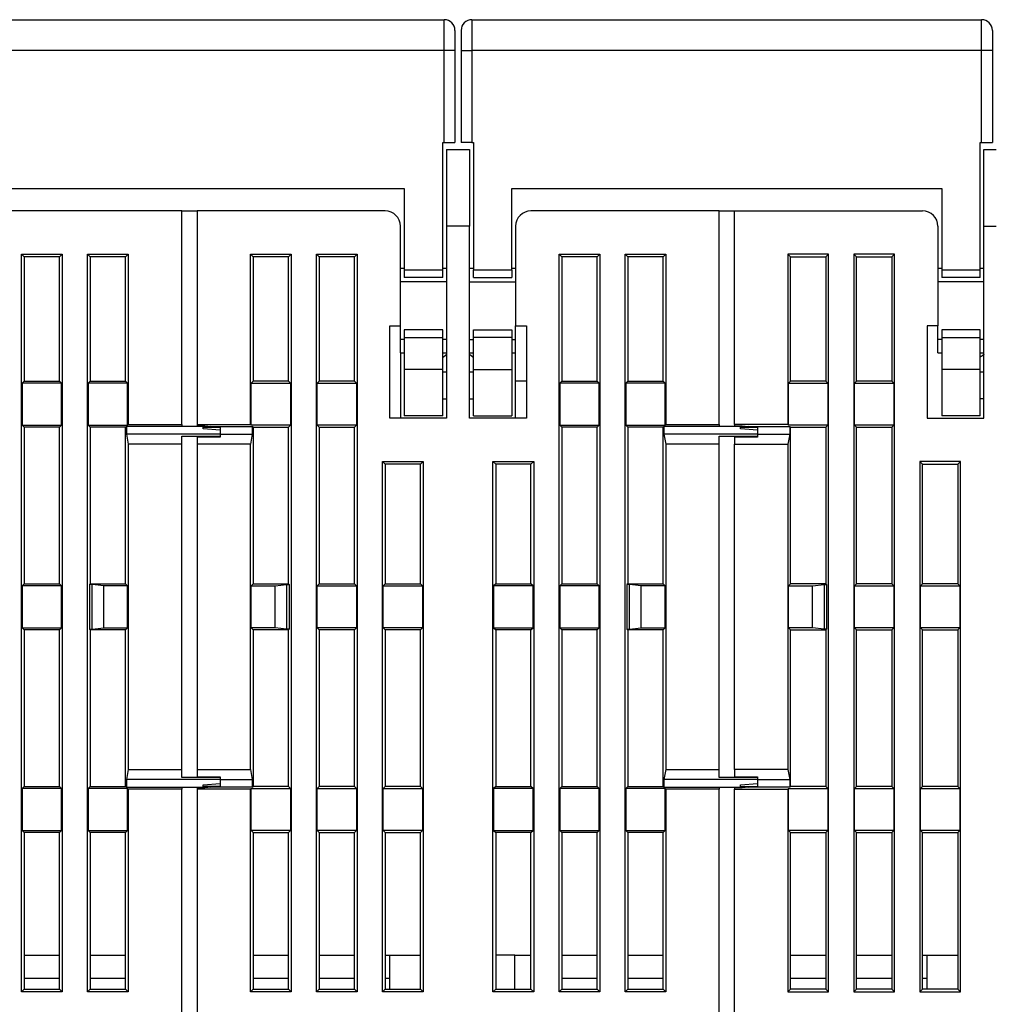
# Model space of a CAD drawing. Extents: x 50 to 594, y 0 to 401.
# Drawn here: x 399 to 462, y 337 to 401 of the extents above; entities that cross this region are included whole.
import ezdxf

# ---------------------------------------------------------------- set-up
doc = ezdxf.new("R2010")
doc.units = 0
doc.linetypes.add('HIDDENNEW0', pattern=[4.5, 1.5, -1.5, 1.5])
doc.layers.add('MUOTOVIIVAT', color=40, linetype='HIDDENNEW0')
doc.layers.add('TANGVIIVATNONDEF', color=3, linetype='HIDDENNEW0')

msp = doc.modelspace()

# ---------------------------------------------------------------- linework, layer by layer
at = {"layer": 'MUOTOVIIVAT', "color": 40, "linetype": 'CONTINUOUS'}
for p, q in [((393.03452, 401.09587), (426.23451, 401.09587)), ((428.03452, 401.09587), (461.23451, 401.09587)), ((426.93452, 400.39587), (426.93452, 399.09587)), ((427.33451, 400.39587), (427.33451, 399.09587)), ((461.93451, 400.39587), (461.93451, 399.09587)), ((426.93452, 399.09587), (426.93452, 393.09587)), ((427.33451, 399.09587), (427.33451, 393.09587)), ((461.93451, 399.09587), (461.93451, 393.09587)), ((426.13452, 393.09587), (426.23451, 393.09587)), ((426.13452, 384.79587), (426.13452, 393.09587)), ((426.23451, 393.09587), (426.93452, 393.09587)), ((426.38452, 392.63938), (427.88451, 392.63938)), ((426.38452, 392.63938), (426.38452, 387.63938)), ((428.03452, 393.09587), (427.33451, 393.09587)), ((427.88451, 392.63938), (427.88451, 387.63938)), ((428.03452, 393.09587), (428.13451, 393.09587)), ((428.13451, 393.09587), (428.13451, 384.79587)), ((461.13452, 393.09587), (461.23451, 393.09587)), ((461.13452, 384.79587), (461.13452, 393.09587)), ((461.23451, 393.09587), (461.93451, 393.09587)), ((461.38452, 387.63938), (461.38452, 392.63938)), ((461.38452, 392.63938), (462.18452, 392.63938)), ((395.63452, 390.09587), (423.63451, 390.09587)), ((423.63451, 390.09587), (423.63451, 384.79587)), ((430.63452, 384.79587), (430.63452, 390.09587)), ((430.63452, 390.09587), (458.63452, 390.09587)), ((458.63452, 390.09587), (458.63452, 384.79587)), ((409.13451, 388.63938), (396.88451, 388.63938)), ((409.13451, 388.63938), (410.13452, 388.63938)), ((409.13451, 374.71436), (409.13451, 388.63938)), ((410.13452, 388.63938), (410.13452, 374.71436)), ((422.38451, 388.63938), (410.13452, 388.63938)), ((444.13451, 388.63938), (431.88452, 388.63938)), ((444.13451, 388.63938), (445.13451, 388.63938)), ((444.13451, 374.71436), (444.13451, 388.63938)), ((445.13451, 374.71436), (445.13451, 388.63938)), ((445.13451, 388.63938), (457.38452, 388.63938)), ((423.38451, 381.13938), (423.38451, 387.63938)), ((426.38452, 387.63938), (426.38452, 375.13938)), ((427.88451, 387.63939), (426.38453, 387.63939)), ((427.88451, 375.13938), (427.88451, 387.63938)), ((430.88452, 387.63938), (430.88452, 381.13938)), ((458.38452, 387.63938), (458.38452, 381.13938)), ((461.38452, 375.13938), (461.38452, 387.63938)), ((398.70954, 337.76441), (398.70954, 385.81434)), ((398.70954, 385.81434), (398.88452, 385.63936)), ((398.70954, 385.81434), (401.35949, 385.81434)), ((401.18451, 385.63936), (398.88452, 385.63936)), ((398.88452, 385.63936), (398.88452, 377.53939)), ((401.18451, 385.63936), (401.35949, 385.81434)), ((401.18451, 377.53939), (401.18451, 385.63936)), ((401.35949, 385.81434), (401.35949, 337.76441)), ((403.00955, 385.81434), (403.18453, 385.63936)), ((403.00955, 385.81434), (405.6595, 385.81434)), ((403.00955, 337.76441), (403.00955, 385.81434)), ((405.48452, 385.63936), (403.18453, 385.63936)), ((403.18453, 385.63936), (403.18453, 377.53939)), ((405.48452, 385.63936), (405.6595, 385.81434)), ((405.48452, 377.53939), (405.48452, 385.63936)), ((405.6595, 385.81434), (405.6595, 374.71437)), ((413.7845, 385.63936), (413.60956, 385.81434)), ((413.60956, 374.71437), (413.60956, 385.81434)), ((413.60956, 385.81434), (416.25951, 385.81434)), ((413.7845, 385.63936), (413.7845, 377.53939)), ((416.08452, 385.63936), (413.7845, 385.63936)), ((416.25951, 385.81434), (416.08452, 385.63936)), ((416.08452, 377.53939), (416.08452, 385.63936)), ((416.25951, 385.81434), (416.25951, 337.76441)), ((417.90952, 385.81434), (420.55947, 385.81434)), ((418.08451, 385.63936), (417.90952, 385.81434)), ((417.90952, 337.76441), (417.90952, 385.81434)), ((420.38453, 385.63936), (418.08451, 385.63936)), ((418.08451, 385.63936), (418.08451, 377.53939)), ((420.55947, 385.81434), (420.38453, 385.63936)), ((420.38453, 377.53939), (420.38453, 385.63936)), ((420.55947, 385.81434), (420.55947, 337.76441)), ((433.70953, 337.76441), (433.70953, 385.81434)), ((433.70953, 385.81434), (433.88451, 385.63936)), ((433.70953, 385.81434), (436.35948, 385.81434)), ((436.18454, 385.63936), (433.88451, 385.63936)), ((433.88451, 385.63936), (433.88451, 377.53939)), ((436.18454, 385.63936), (436.35948, 385.81434)), ((436.18454, 377.53939), (436.18454, 385.63936)), ((436.35948, 385.81434), (436.35948, 337.76441)), ((438.00954, 385.81434), (438.18452, 385.63936)), ((438.00954, 385.81434), (440.65949, 385.81434)), ((438.00954, 337.76441), (438.00954, 385.81434)), ((440.4845, 385.63936), (438.18452, 385.63936)), ((438.18452, 385.63936), (438.18452, 377.53939)), ((440.4845, 385.63936), (440.65949, 385.81434)), ((440.4845, 377.53939), (440.4845, 385.63936)), ((440.65949, 385.81434), (440.65949, 374.71437)), ((448.78453, 385.63936), (448.60954, 385.81434)), ((448.60954, 385.81434), (448.60954, 374.71437)), ((451.25949, 385.81434), (448.60954, 385.81434)), ((448.78453, 377.53939), (448.78453, 385.63936)), ((448.78453, 385.63936), (451.08451, 385.63936)), ((451.25949, 385.81434), (451.08451, 385.63936)), ((451.08451, 385.63936), (451.08451, 377.53939)), ((451.25949, 337.76441), (451.25949, 385.81434)), ((453.08449, 385.63936), (452.90955, 385.81434)), ((452.90955, 385.81434), (452.90955, 337.76441)), ((455.5595, 385.81434), (452.90955, 385.81434)), ((453.08449, 377.53939), (453.08449, 385.63936)), ((453.08449, 385.63936), (455.38452, 385.63936)), ((455.5595, 385.81434), (455.38452, 385.63936)), ((455.38452, 385.63936), (455.38452, 377.53939)), ((455.5595, 337.76441), (455.5595, 385.81434)), ((423.63451, 384.88937), (423.38453, 384.88937)), ((423.63451, 384.79587), (423.63451, 384.29587)), ((423.63451, 384.79586), (426.13451, 384.79586)), ((426.13452, 384.29587), (423.63451, 384.29587)), ((426.38453, 384.88937), (426.13451, 384.88937)), ((426.13452, 384.29587), (426.13452, 384.79587)), ((428.13454, 384.88937), (427.88451, 384.88937)), ((428.13451, 384.29587), (428.13451, 384.79587)), ((428.13451, 384.29587), (430.63452, 384.29587)), ((428.13454, 384.79586), (430.63453, 384.79586)), ((430.63452, 384.79587), (430.63452, 384.29587)), ((430.88451, 384.88937), (430.63453, 384.88937)), ((458.6345, 384.88937), (458.38452, 384.88937)), ((458.6345, 384.79586), (461.13449, 384.79586)), ((458.63452, 384.79587), (458.63452, 384.29587)), ((461.13452, 384.29587), (458.63452, 384.29587)), ((461.38452, 384.88937), (461.13449, 384.88937)), ((461.13452, 384.29587), (461.13452, 384.79587)), ((426.38453, 384.02682), (423.38453, 384.02682)), ((427.88451, 384.02682), (430.88451, 384.02682)), ((461.38452, 384.02682), (458.38452, 384.02682)), ((422.68452, 381.13938), (423.38451, 381.13938)), ((422.68452, 375.13938), (422.68452, 381.13938)), ((423.38451, 380.25192), (423.38452, 381.13938)), ((430.88452, 380.25192), (430.88452, 381.13938)), ((430.88452, 381.13938), (431.58452, 381.13938)), ((431.58452, 381.13938), (431.58452, 375.13938)), ((457.68452, 381.13938), (457.68452, 375.13938)), ((458.38452, 381.13938), (457.68452, 381.13938)), ((458.38452, 380.25192), (458.38452, 381.13938)), ((423.63451, 380.89587), (423.63451, 380.39587)), ((426.13452, 380.89587), (423.63451, 380.89587)), ((426.13452, 380.39587), (426.13452, 380.89587)), ((428.13451, 380.89587), (430.63452, 380.89587)), ((428.13451, 380.39587), (428.13451, 380.89587)), ((430.63452, 380.89587), (430.63452, 380.39587)), ((458.63452, 380.89587), (458.63452, 380.39587)), ((461.13452, 380.89587), (458.63452, 380.89587)), ((461.13452, 380.39587), (461.13452, 380.89587)), ((423.38451, 379.38947), (423.38451, 380.25192)), ((423.63451, 380.25193), (423.38453, 380.25193)), ((423.63451, 380.39587), (423.63451, 378.29587)), ((423.63451, 380.39587), (426.13451, 380.39587)), ((426.38453, 380.25193), (426.13451, 380.25193)), ((426.13452, 378.29587), (426.13452, 380.39587)), ((427.88451, 380.25193), (428.13454, 380.25193)), ((428.13451, 378.29587), (428.13451, 380.39587)), ((430.63453, 380.39587), (428.13454, 380.39587)), ((430.63452, 380.39587), (430.63452, 378.29587)), ((430.63453, 380.25193), (430.88451, 380.25193)), ((430.88452, 379.38947), (430.88452, 380.25192)), ((458.63452, 380.25192), (458.38452, 380.25193)), ((458.38452, 379.38947), (458.38452, 380.25192)), ((458.6345, 380.39587), (461.13449, 380.39587)), ((458.63452, 380.39587), (458.63452, 378.29587)), ((461.38452, 380.25193), (461.13449, 380.25193)), ((461.13452, 378.29587), (461.13452, 380.39587)), ((423.38453, 379.38938), (423.38451, 375.13938)), ((423.38453, 379.38938), (423.63451, 379.38938)), ((426.13451, 379.38938), (426.38453, 379.38938)), ((427.88451, 379.38938), (428.13454, 379.38938)), ((430.63453, 379.38938), (430.88451, 379.38938)), ((430.88452, 377.53938), (430.88451, 379.38938)), ((458.38452, 379.38938), (458.6345, 379.38938)), ((461.13449, 379.38938), (461.38452, 379.38938)), ((423.63451, 378.29587), (423.63451, 375.29587)), ((426.13451, 378.29586), (423.63451, 378.29586)), ((426.13452, 375.29587), (426.13452, 378.29587)), ((426.38453, 378.13942), (426.13452, 378.13941)), ((428.13452, 378.13941), (427.88451, 378.13942)), ((428.13451, 375.29587), (428.13451, 378.29587)), ((428.13454, 378.29586), (430.63453, 378.29586)), ((430.63452, 378.29587), (430.63452, 375.29587)), ((461.13449, 378.29586), (458.6345, 378.29586)), ((458.63452, 378.29587), (458.63452, 375.29587)), ((461.38452, 378.13942), (461.13449, 378.13942)), ((461.13452, 375.29587), (461.13452, 378.29587)), ((398.88452, 377.53939), (398.75329, 377.40815)), ((398.75329, 377.40815), (398.75329, 374.67063)), ((401.31574, 377.40815), (398.75329, 377.40815)), ((398.88452, 377.53939), (401.18451, 377.53939)), ((401.31574, 377.40815), (401.18451, 377.53939)), ((401.31574, 374.67063), (401.31574, 377.40815)), ((403.18453, 377.53939), (403.0533, 377.40815)), ((405.61575, 377.40815), (403.0533, 377.40815)), ((403.0533, 377.40815), (403.0533, 374.67063)), ((403.18453, 377.53939), (405.48452, 377.53939)), ((405.61575, 377.40815), (405.48452, 377.53939)), ((405.61575, 374.67063), (405.61575, 377.40815)), ((413.6533, 377.40815), (413.7845, 377.53939)), ((413.6533, 374.67063), (413.6533, 377.40815)), ((413.6533, 377.40815), (416.21576, 377.40815)), ((416.08452, 377.53939), (413.7845, 377.53939)), ((416.08452, 377.53939), (416.21576, 377.40815)), ((416.21576, 377.40815), (416.21576, 374.67063)), ((417.95327, 377.40815), (418.08451, 377.53939)), ((417.95327, 377.40815), (420.51573, 377.40815)), ((417.95327, 374.67063), (417.95327, 377.40815)), ((420.38453, 377.53939), (418.08451, 377.53939)), ((420.38453, 377.53939), (420.51573, 377.40815)), ((420.51573, 377.40815), (420.51573, 374.67063)), ((431.58452, 377.53938), (430.88452, 377.53938)), ((430.88452, 375.13938), (430.88452, 377.53938)), ((433.88451, 377.53939), (433.75327, 377.40815)), ((433.75327, 377.40815), (433.75327, 374.67063)), ((436.31573, 377.40815), (433.75327, 377.40815)), ((433.88451, 377.53939), (436.18454, 377.53939)), ((436.31573, 377.40815), (436.18454, 377.53939)), ((436.31573, 374.67063), (436.31573, 377.40815)), ((438.18452, 377.53939), (438.05328, 377.40815)), ((440.61574, 377.40815), (438.05328, 377.40815)), ((438.05328, 377.40815), (438.05328, 374.67063)), ((438.18452, 377.53939), (440.4845, 377.53939)), ((440.61574, 377.40815), (440.4845, 377.53939)), ((440.61574, 374.67063), (440.61574, 377.40815)), ((448.65329, 377.40815), (448.78453, 377.53939)), ((448.65329, 374.67063), (448.65329, 377.40815)), ((448.65329, 377.40815), (451.21575, 377.40815)), ((451.08452, 377.53938), (448.78452, 377.53938)), ((451.08451, 377.53939), (451.21575, 377.40815)), ((451.21575, 377.40815), (451.21575, 374.67063)), ((452.9533, 377.40815), (453.08449, 377.53939)), ((452.9533, 377.40815), (455.51576, 377.40815)), ((452.9533, 374.67063), (452.9533, 377.40815)), ((455.38451, 377.53938), (453.08451, 377.53938)), ((455.38452, 377.53939), (455.51576, 377.40815)), ((455.51576, 377.40815), (455.51576, 374.67063)), ((426.13452, 376.40235), (426.38453, 376.40237)), ((427.88451, 376.40237), (428.13452, 376.40235)), ((461.38452, 376.40237), (461.13449, 376.40237)), ((426.13452, 375.29587), (423.63451, 375.29587)), ((428.13451, 375.29587), (430.63452, 375.29587)), ((461.13452, 375.29587), (458.63452, 375.29587)), ((398.75329, 374.67063), (398.88452, 374.53939)), ((398.75329, 374.67063), (401.31574, 374.67063)), ((401.18451, 374.53939), (401.31574, 374.67063)), ((403.0533, 374.67063), (405.61575, 374.67063)), ((403.0533, 374.67063), (403.18453, 374.53939)), ((405.6595, 374.71437), (405.61575, 374.67063)), ((405.6595, 374.71437), (409.13452, 374.71437)), ((409.13451, 374.71436), (409.13451, 374.61812)), ((410.13452, 374.71436), (410.13452, 374.62687)), ((410.13454, 374.71437), (413.60956, 374.71437)), ((413.60956, 374.71437), (413.6533, 374.67063)), ((416.21576, 374.67063), (413.6533, 374.67063)), ((416.21576, 374.67063), (416.08452, 374.53939)), ((420.51573, 374.67063), (417.95327, 374.67063)), ((418.08451, 374.53939), (417.95327, 374.67063)), ((420.51573, 374.67063), (420.38453, 374.53939)), ((426.38452, 375.13938), (422.68452, 375.13938)), ((431.58452, 375.13938), (427.88451, 375.13938)), ((433.75327, 374.67063), (433.88451, 374.53939)), ((433.75327, 374.67063), (436.31573, 374.67063)), ((436.18454, 374.53939), (436.31573, 374.67063)), ((438.05328, 374.67063), (440.61574, 374.67063)), ((438.05328, 374.67063), (438.18452, 374.53939)), ((440.65949, 374.71437), (440.61574, 374.67063)), ((440.65949, 374.71437), (444.13451, 374.71437)), ((444.13451, 374.71436), (444.13451, 374.61812)), ((445.13451, 374.71436), (445.13451, 374.62687)), ((448.60954, 374.71437), (445.13452, 374.71437)), ((448.60954, 374.71437), (448.65329, 374.67063)), ((451.21575, 374.67063), (448.65329, 374.67063)), ((451.21575, 374.67063), (451.08451, 374.53939)), ((455.51576, 374.67063), (452.9533, 374.67063)), ((453.08449, 374.53939), (452.9533, 374.67063)), ((455.51576, 374.67063), (455.38452, 374.53939)), ((457.68452, 375.13938), (461.38452, 375.13938)), ((398.88452, 374.53939), (398.88452, 364.33936)), ((401.18451, 374.53939), (398.88452, 374.53939)), ((401.18451, 364.33936), (401.18451, 374.53939)), ((403.18453, 374.53939), (403.18453, 364.33936)), ((405.48452, 374.53939), (403.18453, 374.53939)), ((405.48452, 374.53939), (405.53701, 374.59188)), ((405.48452, 364.33936), (405.48452, 374.53939)), ((405.53701, 374.59188), (405.53701, 374.09188)), ((410.53452, 374.59188), (405.53701, 374.59188)), ((405.53701, 374.09188), (405.6595, 373.43905)), ((411.63451, 374.09188), (405.53701, 374.09188)), ((409.13452, 374.61813), (410.13454, 374.61812)), ((410.13454, 374.62688), (410.6345, 374.62688)), ((410.53452, 374.62688), (410.53451, 374.61812)), ((410.53451, 374.61812), (410.53451, 374.59187)), ((410.53451, 374.43938), (410.53451, 374.59187)), ((411.63452, 374.34314), (410.53451, 374.43938)), ((410.53452, 374.53939), (411.63451, 374.53939)), ((410.63452, 374.62687), (411.03451, 374.59187)), ((411.63452, 374.53938), (411.03451, 374.59187)), ((411.03452, 374.59188), (413.732, 374.59188)), ((411.63451, 374.09188), (413.732, 374.09188)), ((411.63452, 374.53938), (411.63452, 374.34314)), ((411.63452, 374.34314), (411.63452, 374.09187)), ((411.63452, 374.09187), (411.63452, 373.95198)), ((413.732, 374.09188), (413.60956, 373.43905)), ((413.7845, 374.53939), (413.732, 374.59188)), ((413.732, 374.59188), (413.732, 374.09188)), ((413.7845, 374.53939), (416.08452, 374.53939)), ((413.7845, 374.53939), (413.7845, 364.33936)), ((416.08452, 364.33936), (416.08452, 374.53939)), ((418.08451, 374.53939), (420.38453, 374.53939)), ((418.08451, 374.53939), (418.08451, 364.33936)), ((420.38453, 364.33936), (420.38453, 374.53939)), ((433.88451, 374.53939), (433.88451, 364.33936)), ((436.18454, 374.53939), (433.88451, 374.53939)), ((436.18454, 364.33936), (436.18454, 374.53939)), ((438.18452, 374.53939), (438.18452, 364.33936)), ((440.4845, 374.53939), (438.18452, 374.53939)), ((440.4845, 374.53939), (440.537, 374.59188)), ((440.4845, 364.33936), (440.4845, 374.53939)), ((440.537, 374.59188), (440.537, 374.09188)), ((445.5345, 374.59188), (440.537, 374.59188)), ((440.537, 374.09188), (440.65949, 373.43905)), ((446.6345, 374.09188), (440.537, 374.09188)), ((444.13451, 374.61813), (445.13452, 374.61812)), ((445.13452, 374.62688), (445.63453, 374.62688)), ((445.5345, 374.62688), (445.53452, 374.61812)), ((445.5345, 374.53939), (446.63452, 374.53938)), ((445.53452, 374.61812), (445.53452, 374.59187)), ((445.53452, 374.43938), (445.53452, 374.59187)), ((446.63452, 374.34314), (445.53452, 374.43938)), ((445.63452, 374.62687), (446.03452, 374.59187)), ((446.03451, 374.59188), (448.73203, 374.59188)), ((446.63452, 374.53938), (446.03452, 374.59187)), ((446.6345, 374.09188), (448.73203, 374.09188)), ((446.63452, 374.53938), (446.63452, 374.34314)), ((446.63452, 374.34314), (446.63452, 374.09187)), ((446.63452, 374.09187), (446.63452, 373.95198)), ((448.73203, 374.09188), (448.60954, 373.43905)), ((448.78453, 374.53939), (448.73203, 374.59188)), ((448.73203, 374.59188), (448.73203, 374.09188)), ((448.78452, 374.53938), (451.08452, 374.53938)), ((448.78453, 364.33936), (448.78453, 374.53939)), ((451.08451, 374.53939), (451.08451, 364.33936)), ((453.08449, 364.33936), (453.08449, 374.53939)), ((453.08451, 374.53938), (455.38451, 374.53938)), ((455.38452, 374.53939), (455.38452, 364.33936)), ((405.6595, 373.43905), (405.6595, 352.23972)), ((409.13452, 373.43905), (405.6595, 373.43905)), ((409.13451, 373.43904), (409.13451, 373.95198)), ((409.13451, 352.23972), (409.13451, 373.43904)), ((409.13452, 373.95197), (411.63451, 373.95197)), ((410.13452, 373.90535), (410.13452, 373.43904)), ((410.13452, 373.43904), (410.13452, 352.23972)), ((411.63451, 373.90537), (410.13454, 373.90537)), ((413.60956, 373.43905), (410.13454, 373.43905)), ((411.63452, 373.95198), (411.63452, 373.90535)), ((413.60956, 352.23972), (413.60956, 373.43905)), ((440.65949, 373.43905), (440.65949, 352.23972)), ((444.13451, 373.43905), (440.65949, 373.43905)), ((444.13451, 373.43904), (444.13451, 373.95198)), ((444.13451, 373.95197), (446.6345, 373.95197)), ((444.13451, 352.23972), (444.13451, 373.43904)), ((445.13451, 373.90535), (445.13451, 373.43904)), ((445.13451, 352.23972), (445.13451, 373.43904)), ((446.6345, 373.90537), (445.13452, 373.90537)), ((445.13452, 373.43905), (448.60954, 373.43905)), ((446.63452, 373.95198), (446.63452, 373.90535)), ((448.60954, 373.43905), (448.60954, 352.23972)), ((422.20953, 372.31436), (424.85948, 372.31436)), ((422.38452, 372.13938), (422.20953, 372.31436)), ((422.20953, 337.76441), (422.20953, 372.31436)), ((424.6845, 372.13938), (422.38452, 372.13938)), ((422.38452, 372.13938), (422.38452, 364.33936)), ((424.85948, 372.31436), (424.6845, 372.13938)), ((424.6845, 364.33936), (424.6845, 372.13938)), ((424.85948, 372.31436), (424.85948, 337.76441)), ((429.40952, 337.76441), (429.40952, 372.31436)), ((429.40952, 372.31436), (429.5845, 372.13938)), ((429.40952, 372.31436), (432.05951, 372.31436)), ((429.5845, 372.13938), (429.5845, 364.33936)), ((431.88453, 372.13938), (429.5845, 372.13938)), ((431.88453, 372.13938), (432.05951, 372.31436)), ((431.88453, 364.33936), (431.88453, 372.13938)), ((432.05951, 372.31436), (432.05951, 337.76441)), ((457.3845, 372.13938), (457.20952, 372.31436)), ((457.20952, 372.31436), (457.20952, 337.76441)), ((459.85951, 372.31436), (457.20952, 372.31436)), ((457.3845, 364.33936), (457.3845, 372.13938)), ((457.3845, 372.13938), (459.68453, 372.13938)), ((459.85951, 372.31436), (459.68453, 372.13938)), ((459.68453, 372.13938), (459.68453, 364.33936)), ((459.85951, 337.76441), (459.85951, 372.31436)), ((398.88452, 364.33936), (398.75329, 364.20813)), ((398.75329, 364.20813), (398.75329, 361.4706)), ((401.31574, 364.20813), (398.75329, 364.20813)), ((398.88452, 364.33936), (401.18451, 364.33936)), ((401.31574, 364.20813), (401.18451, 364.33936)), ((401.31574, 361.4706), (401.31574, 364.20813)), ((403.18453, 364.33936), (403.13204, 364.28687)), ((403.13204, 364.28687), (403.13204, 361.39186)), ((403.29811, 364.28687), (403.13204, 364.28687)), ((403.18453, 364.33936), (405.48452, 364.33936)), ((403.29811, 361.39186), (403.29811, 364.28687)), ((404.05327, 364.20813), (403.29811, 364.28687)), ((404.05327, 361.4706), (404.05327, 364.20813)), ((405.61575, 364.20813), (404.05327, 364.20813)), ((405.61575, 364.20813), (405.48452, 364.33936)), ((405.61575, 361.4706), (405.61575, 364.20813)), ((413.6533, 364.20813), (413.7845, 364.33936)), ((413.6533, 361.4706), (413.6533, 364.20813)), ((413.6533, 364.20813), (415.21575, 364.20813)), ((413.7845, 364.33936), (416.08452, 364.33936)), ((415.21575, 364.20813), (415.97095, 364.28687)), ((415.21575, 361.4706), (415.21575, 364.20813)), ((415.97095, 364.28687), (415.97095, 361.39186)), ((415.97095, 364.28687), (416.13702, 364.28687)), ((416.08452, 364.33936), (416.13702, 364.28687)), ((416.13702, 364.28687), (416.13702, 361.39186)), ((417.95327, 364.20813), (418.08451, 364.33936)), ((417.95327, 364.20813), (420.51573, 364.20813)), ((417.95327, 361.4706), (417.95327, 364.20813)), ((418.08451, 364.33936), (420.38453, 364.33936)), ((420.38453, 364.33936), (420.51573, 364.20813)), ((420.51573, 364.20813), (420.51573, 361.4706)), ((422.25328, 364.20813), (422.38452, 364.33936)), ((422.25328, 364.20813), (424.81574, 364.20813)), ((422.25328, 361.4706), (422.25328, 364.20813)), ((422.38452, 364.33936), (424.6845, 364.33936)), ((424.6845, 364.33936), (424.81574, 364.20813)), ((424.81574, 364.20813), (424.81574, 361.4706)), ((429.5845, 364.33936), (429.45326, 364.20813)), ((429.45326, 364.20813), (429.45326, 361.4706)), ((432.01576, 364.20813), (429.45326, 364.20813)), ((429.5845, 364.33936), (431.88453, 364.33936)), ((432.01576, 364.20813), (431.88453, 364.33936)), ((432.01576, 361.4706), (432.01576, 364.20813)), ((433.88451, 364.33936), (433.75327, 364.20813)), ((433.75327, 364.20813), (433.75327, 361.4706)), ((436.31573, 364.20813), (433.75327, 364.20813)), ((433.88451, 364.33936), (436.18454, 364.33936)), ((436.31573, 364.20813), (436.18454, 364.33936)), ((436.31573, 361.4706), (436.31573, 364.20813)), ((438.18452, 364.33936), (438.13203, 364.28687)), ((438.13203, 364.28687), (438.13203, 361.39186)), ((438.29809, 364.28687), (438.13203, 364.28687)), ((438.18452, 364.33936), (440.4845, 364.33936)), ((438.29809, 361.39186), (438.29809, 364.28687)), ((439.0533, 364.20813), (438.29809, 364.28687)), ((439.0533, 361.4706), (439.0533, 364.20813)), ((440.61574, 364.20813), (439.0533, 364.20813)), ((440.61574, 364.20813), (440.4845, 364.33936)), ((440.61574, 361.4706), (440.61574, 364.20813)), ((448.65329, 364.20813), (448.78453, 364.33936)), ((448.65329, 361.4706), (448.65329, 364.20813)), ((448.65329, 364.20813), (450.21573, 364.20813)), ((451.08451, 364.33936), (448.78453, 364.33936)), ((450.21573, 364.20813), (450.97094, 364.28687)), ((450.21573, 361.4706), (450.21573, 364.20813)), ((450.97094, 364.28687), (450.97094, 361.39186)), ((450.97094, 364.28687), (451.137, 364.28687)), ((451.08451, 364.33936), (451.137, 364.28687)), ((451.137, 364.28687), (451.137, 361.39186)), ((452.9533, 364.20813), (453.08449, 364.33936)), ((452.9533, 361.4706), (452.9533, 364.20813)), ((452.9533, 364.20813), (455.51576, 364.20813)), ((455.38452, 364.33936), (453.08449, 364.33936)), ((455.38452, 364.33936), (455.51576, 364.20813)), ((455.51576, 364.20813), (455.51576, 361.4706)), ((457.25327, 364.20813), (457.3845, 364.33936)), ((457.25327, 361.4706), (457.25327, 364.20813)), ((457.25327, 364.20813), (459.81577, 364.20813)), ((459.68453, 364.33936), (457.3845, 364.33936)), ((459.68453, 364.33936), (459.81577, 364.20813)), ((459.81577, 364.20813), (459.81577, 361.4706)), ((398.75329, 361.4706), (398.88452, 361.33936)), ((398.75329, 361.4706), (401.31574, 361.4706)), ((401.18451, 361.33936), (398.88452, 361.33936)), ((398.88452, 361.33936), (398.88452, 351.13938)), ((401.18451, 361.33936), (401.31574, 361.4706)), ((401.18451, 351.13938), (401.18451, 361.33936)), ((403.13204, 361.39186), (403.29811, 361.39186)), ((403.13204, 361.39186), (403.18453, 361.33936)), ((403.18453, 361.33936), (403.18453, 351.13938)), ((405.48452, 361.33936), (403.18453, 361.33936)), ((403.29811, 361.39186), (404.05327, 361.4706)), ((404.05327, 361.4706), (405.61575, 361.4706)), ((405.48452, 361.33936), (405.61575, 361.4706)), ((405.48452, 351.13938), (405.48452, 361.33936)), ((413.7845, 361.33936), (413.6533, 361.4706)), ((415.21575, 361.4706), (413.6533, 361.4706)), ((413.7845, 361.33936), (413.7845, 351.13938)), ((416.08452, 361.33936), (413.7845, 361.33936)), ((415.97095, 361.39186), (415.21575, 361.4706)), ((416.13702, 361.39186), (415.97095, 361.39186)), ((416.13702, 361.39186), (416.08452, 361.33936)), ((416.08452, 351.13938), (416.08452, 361.33936)), ((420.51573, 361.4706), (417.95327, 361.4706)), ((418.08451, 361.33936), (417.95327, 361.4706)), ((420.38453, 361.33936), (418.08451, 361.33936)), ((418.08451, 361.33936), (418.08451, 351.13938)), ((420.51573, 361.4706), (420.38453, 361.33936)), ((420.38453, 351.13938), (420.38453, 361.33936)), ((424.81574, 361.4706), (422.25328, 361.4706)), ((422.38452, 361.33936), (422.25328, 361.4706)), ((424.6845, 361.33936), (422.38452, 361.33936)), ((422.38452, 361.33936), (422.38452, 351.13938)), ((424.81574, 361.4706), (424.6845, 361.33936)), ((424.6845, 351.13938), (424.6845, 361.33936)), ((429.45326, 361.4706), (429.5845, 361.33936)), ((429.45326, 361.4706), (432.01576, 361.4706)), ((429.5845, 361.33936), (429.5845, 351.13938)), ((431.88453, 361.33936), (429.5845, 361.33936)), ((431.88453, 361.33936), (432.01576, 361.4706)), ((431.88453, 351.13938), (431.88453, 361.33936)), ((433.75327, 361.4706), (433.88451, 361.33936)), ((433.75327, 361.4706), (436.31573, 361.4706)), ((436.18454, 361.33936), (433.88451, 361.33936)), ((433.88451, 361.33936), (433.88451, 351.13938)), ((436.18454, 361.33936), (436.31573, 361.4706)), ((436.18454, 351.13938), (436.18454, 361.33936)), ((438.13203, 361.39186), (438.29809, 361.39186)), ((438.13203, 361.39186), (438.18452, 361.33936)), ((438.18452, 361.33936), (438.18452, 351.13938)), ((440.4845, 361.33936), (438.18452, 361.33936)), ((438.29809, 361.39186), (439.0533, 361.4706)), ((439.0533, 361.4706), (440.61574, 361.4706)), ((440.4845, 361.33936), (440.61574, 361.4706)), ((440.4845, 351.13938), (440.4845, 361.33936)), ((448.78453, 361.33936), (448.65329, 361.4706)), ((450.21573, 361.4706), (448.65329, 361.4706)), ((448.78453, 351.13938), (448.78453, 361.33936)), ((448.78453, 361.33936), (451.08451, 361.33936)), ((450.97094, 361.39186), (450.21573, 361.4706)), ((451.137, 361.39186), (450.97094, 361.39186)), ((451.137, 361.39186), (451.08451, 361.33936)), ((451.08451, 361.33936), (451.08451, 351.13938)), ((453.08449, 361.33936), (452.9533, 361.4706)), ((455.51576, 361.4706), (452.9533, 361.4706)), ((453.08449, 351.13938), (453.08449, 361.33936)), ((453.08449, 361.33936), (455.38452, 361.33936)), ((455.51576, 361.4706), (455.38452, 361.33936)), ((455.38452, 361.33936), (455.38452, 351.13938)), ((457.3845, 361.33936), (457.25327, 361.4706)), ((459.81577, 361.4706), (457.25327, 361.4706)), ((457.3845, 351.13938), (457.3845, 361.33936)), ((457.3845, 361.33936), (459.68453, 361.33936)), ((459.81577, 361.4706), (459.68453, 361.33936)), ((459.68453, 361.33936), (459.68453, 351.13938)), ((405.6595, 352.23972), (405.53701, 351.58689)), ((405.6595, 352.23972), (409.13452, 352.23972)), ((409.13451, 351.72678), (409.13451, 352.23972)), ((410.13452, 352.23972), (410.13452, 351.77341)), ((410.13454, 352.23972), (413.60956, 352.23972)), ((413.60956, 352.23972), (413.732, 351.58689)), ((440.65949, 352.23972), (440.537, 351.58689)), ((440.65949, 352.23972), (444.13451, 352.23972)), ((444.13451, 351.72678), (444.13451, 352.23972)), ((445.13451, 352.23972), (445.13451, 351.77341)), ((448.60954, 352.23972), (445.13452, 352.23972)), ((448.60954, 352.23972), (448.73203, 351.58689)), ((405.53701, 351.58689), (405.53701, 351.08688)), ((411.63451, 351.58689), (405.53701, 351.58689)), ((411.63451, 351.72679), (409.13452, 351.72679)), ((410.13454, 351.7734), (411.63451, 351.7734)), ((411.63451, 351.58689), (413.732, 351.58689)), ((411.63452, 351.77341), (411.63452, 351.72678)), ((411.63452, 351.72678), (411.63452, 351.58688)), ((411.63452, 351.58688), (411.63452, 351.33562)), ((413.732, 351.58689), (413.732, 351.08688)), ((440.537, 351.58689), (440.537, 351.08688)), ((446.6345, 351.58689), (440.537, 351.58689)), ((446.6345, 351.72679), (444.13451, 351.72679)), ((445.13452, 351.7734), (446.6345, 351.7734)), ((446.6345, 351.58689), (448.73203, 351.58689)), ((446.63452, 351.77341), (446.63452, 351.72678)), ((446.63452, 351.72678), (446.63452, 351.58688)), ((446.63452, 351.58688), (446.63452, 351.33562)), ((448.73203, 351.58689), (448.73203, 351.08688)), ((398.88452, 351.13938), (398.75329, 351.00814)), ((398.75329, 351.00814), (398.75329, 348.27062)), ((401.31574, 351.00814), (398.75329, 351.00814)), ((398.88452, 351.13938), (401.18451, 351.13938)), ((401.31574, 351.00814), (401.18451, 351.13938)), ((401.31574, 348.27062), (401.31574, 351.00814)), ((403.18453, 351.13938), (403.0533, 351.00814)), ((403.0533, 351.00814), (403.0533, 348.27062)), ((405.61575, 351.00814), (403.0533, 351.00814)), ((403.18453, 351.13938), (405.48452, 351.13938)), ((405.53701, 351.08688), (405.48452, 351.13938)), ((405.53701, 351.08688), (410.53452, 351.08688)), ((405.61575, 348.27062), (405.61575, 351.00814)), ((405.61575, 351.00814), (405.6595, 350.9644)), ((405.6595, 350.9644), (405.6595, 337.76441)), ((409.13452, 350.9644), (405.6595, 350.9644)), ((409.13451, 351.06064), (409.13451, 350.9644)), ((409.13451, 334.83938), (409.13451, 350.9644)), ((410.13454, 351.06064), (409.13452, 351.06064)), ((410.13452, 351.05189), (410.13452, 350.9644)), ((410.13452, 350.9644), (410.13452, 334.83938)), ((410.6345, 351.05189), (410.13454, 351.05189)), ((413.60956, 350.9644), (410.13454, 350.9644)), ((410.53451, 351.23938), (411.63452, 351.33562)), ((410.53451, 351.08688), (410.53451, 351.23938)), ((410.53451, 351.08688), (410.53451, 351.06064)), ((410.53451, 351.06064), (410.53452, 351.05189)), ((411.63451, 351.13938), (410.53452, 351.13938)), ((411.03451, 351.08688), (410.63452, 351.05189)), ((411.03451, 351.08688), (411.63452, 351.13938)), ((413.732, 351.08688), (411.03452, 351.08688)), ((411.63452, 351.33562), (411.63452, 351.13938)), ((413.6533, 351.00814), (413.60956, 350.9644)), ((413.60956, 337.76441), (413.60956, 350.9644)), ((413.6533, 351.00814), (416.21576, 351.00814)), ((413.6533, 348.27062), (413.6533, 351.00814)), ((413.732, 351.08688), (413.7845, 351.13938)), ((416.08452, 351.13938), (413.7845, 351.13938)), ((416.08452, 351.13938), (416.21576, 351.00814)), ((416.21576, 351.00814), (416.21576, 348.27062)), ((417.95327, 351.00814), (418.08451, 351.13938)), ((417.95327, 351.00814), (420.51573, 351.00814)), ((417.95327, 348.27062), (417.95327, 351.00814)), ((420.38453, 351.13938), (418.08451, 351.13938)), ((420.38453, 351.13938), (420.51573, 351.00814)), ((420.51573, 351.00814), (420.51573, 348.27062)), ((422.25328, 351.00814), (422.38452, 351.13938)), ((422.25328, 351.00814), (424.81574, 351.00814)), ((422.25328, 348.27062), (422.25328, 351.00814)), ((424.6845, 351.13938), (422.38452, 351.13938)), ((424.6845, 351.13938), (424.81574, 351.00814)), ((424.81574, 351.00814), (424.81574, 348.27062)), ((429.5845, 351.13938), (429.45326, 351.00814)), ((429.45326, 351.00814), (429.45326, 348.27062)), ((432.01576, 351.00814), (429.45326, 351.00814)), ((429.5845, 351.13938), (431.88453, 351.13938)), ((432.01576, 351.00814), (431.88453, 351.13938)), ((432.01576, 348.27062), (432.01576, 351.00814)), ((433.88451, 351.13938), (433.75327, 351.00814)), ((433.75327, 351.00814), (433.75327, 348.27062)), ((436.31573, 351.00814), (433.75327, 351.00814)), ((433.88451, 351.13938), (436.18454, 351.13938)), ((436.31573, 351.00814), (436.18454, 351.13938)), ((436.31573, 348.27062), (436.31573, 351.00814)), ((438.18452, 351.13938), (438.05328, 351.00814)), ((438.05328, 351.00814), (438.05328, 348.27062)), ((440.61574, 351.00814), (438.05328, 351.00814)), ((438.18452, 351.13938), (440.4845, 351.13938)), ((440.537, 351.08688), (440.4845, 351.13938)), ((440.537, 351.08688), (445.5345, 351.08688)), ((440.61574, 348.27062), (440.61574, 351.00814)), ((440.61574, 351.00814), (440.65949, 350.9644)), ((440.65949, 350.9644), (440.65949, 337.76441)), ((444.13451, 350.9644), (440.65949, 350.9644)), ((444.13451, 351.06064), (444.13451, 350.9644)), ((445.13452, 351.06064), (444.13451, 351.06064)), ((444.13451, 334.83938), (444.13451, 350.9644)), ((445.13451, 351.05189), (445.13451, 350.9644)), ((445.13451, 334.83938), (445.13451, 350.9644)), ((445.63453, 351.05189), (445.13452, 351.05189)), ((445.13452, 350.9644), (448.60954, 350.9644)), ((445.5345, 351.13938), (446.63452, 351.13938)), ((445.53452, 351.06064), (445.5345, 351.05189)), ((445.53452, 351.23938), (446.63452, 351.33562)), ((445.53452, 351.08688), (445.53452, 351.23938)), ((445.53452, 351.08688), (445.53452, 351.06064)), ((446.03452, 351.08688), (445.63452, 351.05189)), ((448.73203, 351.08688), (446.03451, 351.08688)), ((446.03452, 351.08688), (446.63452, 351.13938)), ((446.63452, 351.33562), (446.63452, 351.13938)), ((448.65329, 351.00814), (448.60954, 350.9644)), ((448.60954, 350.9644), (448.60954, 337.76441)), ((448.65329, 351.00814), (451.21575, 351.00814)), ((448.65329, 348.27062), (448.65329, 351.00814)), ((448.73203, 351.08688), (448.78453, 351.13938)), ((451.08452, 351.13938), (448.78452, 351.13938)), ((451.08451, 351.13938), (451.21575, 351.00814)), ((451.21575, 351.00814), (451.21575, 348.27062)), ((452.9533, 351.00814), (453.08449, 351.13938)), ((452.9533, 351.00814), (455.51576, 351.00814)), ((452.9533, 348.27062), (452.9533, 351.00814)), ((455.38451, 351.13938), (453.08451, 351.13938)), ((455.38452, 351.13938), (455.51576, 351.00814)), ((455.51576, 351.00814), (455.51576, 348.27062)), ((457.25327, 351.00814), (457.3845, 351.13938)), ((457.25327, 351.00814), (459.81577, 351.00814)), ((457.25327, 348.27062), (457.25327, 351.00814)), ((459.68452, 351.13938), (457.38452, 351.13938)), ((459.68453, 351.13938), (459.81577, 351.00814)), ((459.81577, 351.00814), (459.81577, 348.27062)), ((398.75329, 348.27062), (398.88452, 348.13938)), ((398.75329, 348.27062), (401.31574, 348.27062)), ((398.88452, 348.13938), (398.88452, 337.9394)), ((401.18451, 348.13938), (398.88452, 348.13938)), ((401.18451, 348.13938), (401.31574, 348.27062)), ((401.18451, 337.9394), (401.18451, 348.13938)), ((403.0533, 348.27062), (405.61575, 348.27062)), ((403.0533, 348.27062), (403.18453, 348.13938)), ((403.18453, 348.13938), (403.18453, 337.9394)), ((405.48452, 348.13938), (403.18453, 348.13938)), ((405.48452, 348.13938), (405.61575, 348.27062)), ((405.48452, 337.9394), (405.48452, 348.13938)), ((413.7845, 348.13938), (413.6533, 348.27062)), ((416.21576, 348.27062), (413.6533, 348.27062)), ((413.7845, 348.13938), (413.7845, 337.9394)), ((413.7845, 348.13938), (416.08452, 348.13938)), ((416.21576, 348.27062), (416.08452, 348.13938)), ((416.08452, 337.9394), (416.08452, 348.13938)), ((420.51573, 348.27062), (417.95327, 348.27062)), ((418.08451, 348.13938), (417.95327, 348.27062)), ((418.08451, 348.13938), (420.38453, 348.13938)), ((418.08451, 348.13938), (418.08451, 337.9394)), ((420.51573, 348.27062), (420.38453, 348.13938)), ((420.38453, 337.9394), (420.38453, 348.13938)), ((424.81574, 348.27062), (422.25328, 348.27062)), ((422.38452, 348.13938), (422.25328, 348.27062)), ((422.38452, 348.13938), (424.6845, 348.13938)), ((422.38452, 348.13938), (422.38452, 337.9394)), ((424.81574, 348.27062), (424.6845, 348.13938)), ((424.6845, 337.9394), (424.6845, 348.13938)), ((429.45326, 348.27062), (429.5845, 348.13938)), ((429.45326, 348.27062), (432.01576, 348.27062)), ((429.5845, 348.13938), (429.5845, 337.9394)), ((431.88453, 348.13938), (429.5845, 348.13938)), ((431.88453, 348.13938), (432.01576, 348.27062)), ((431.88453, 337.9394), (431.88453, 348.13938)), ((433.75327, 348.27062), (433.88451, 348.13938)), ((433.75327, 348.27062), (436.31573, 348.27062)), ((433.88451, 348.13938), (433.88451, 337.9394)), ((436.18454, 348.13938), (433.88451, 348.13938)), ((436.18454, 348.13938), (436.31573, 348.27062)), ((436.18454, 337.9394), (436.18454, 348.13938)), ((438.05328, 348.27062), (440.61574, 348.27062)), ((438.05328, 348.27062), (438.18452, 348.13938)), ((438.18452, 348.13938), (438.18452, 337.9394)), ((440.4845, 348.13938), (438.18452, 348.13938)), ((440.4845, 348.13938), (440.61574, 348.27062)), ((440.4845, 337.9394), (440.4845, 348.13938)), ((448.78453, 348.13938), (448.65329, 348.27062)), ((451.21575, 348.27062), (448.65329, 348.27062)), ((448.78452, 348.13938), (451.08452, 348.13938)), ((448.78453, 337.9394), (448.78453, 348.13938)), ((451.21575, 348.27062), (451.08451, 348.13938)), ((451.08451, 348.13938), (451.08451, 337.9394)), ((455.51576, 348.27062), (452.9533, 348.27062)), ((453.08449, 348.13938), (452.9533, 348.27062)), ((453.08449, 337.9394), (453.08449, 348.13938)), ((453.08451, 348.13938), (455.38451, 348.13938)), ((455.51576, 348.27062), (455.38452, 348.13938)), ((455.38452, 348.13938), (455.38452, 337.9394)), ((459.81577, 348.27062), (457.25327, 348.27062)), ((457.3845, 348.13938), (457.25327, 348.27062)), ((457.3845, 337.9394), (457.3845, 348.13938)), ((457.38452, 348.13938), (459.68452, 348.13938)), ((459.81577, 348.27062), (459.68453, 348.13938)), ((459.68453, 348.13938), (459.68453, 337.9394)), ((398.88452, 340.13939), (401.18451, 340.13939)), ((403.18453, 340.13939), (405.48452, 340.13939)), ((413.7845, 340.13939), (416.08452, 340.13939)), ((418.08451, 340.13939), (420.38453, 340.13939)), ((422.38452, 340.13939), (422.68452, 340.13938)), ((422.68451, 337.9394), (422.68452, 340.13938)), ((422.68452, 340.13938), (424.6845, 340.13939)), ((430.8345, 340.13939), (429.58452, 340.13938)), ((430.83452, 340.13938), (431.88453, 340.13939)), ((430.83452, 337.93938), (430.83452, 340.13938)), ((433.88451, 340.13939), (436.18454, 340.13939)), ((438.18452, 340.13939), (440.4845, 340.13939)), ((448.78453, 340.13939), (451.08451, 340.13939)), ((453.08449, 340.13939), (455.38452, 340.13939)), ((457.3845, 340.13939), (457.68452, 340.13938)), ((457.6845, 337.9394), (457.68452, 340.13938)), ((457.68452, 340.13938), (459.68452, 340.13938)), ((398.88452, 337.9394), (398.70954, 337.76441)), ((401.35949, 337.76441), (398.70954, 337.76441)), ((398.88452, 337.9394), (401.18451, 337.9394)), ((401.18451, 337.9394), (401.35949, 337.76441)), ((403.18453, 337.9394), (403.00955, 337.76441)), ((405.6595, 337.76441), (403.00955, 337.76441)), ((403.18453, 337.9394), (405.48452, 337.9394)), ((405.48452, 337.9394), (405.6595, 337.76441)), ((413.7845, 337.9394), (413.60956, 337.76441)), ((416.25951, 337.76441), (413.60956, 337.76441)), ((413.7845, 337.9394), (416.08452, 337.9394)), ((416.08452, 337.9394), (416.25951, 337.76441)), ((418.08451, 337.9394), (417.90952, 337.76441)), ((420.55947, 337.76441), (417.90952, 337.76441)), ((418.08451, 337.9394), (420.38453, 337.9394)), ((420.38453, 337.9394), (420.55947, 337.76441)), ((422.38452, 337.9394), (422.20953, 337.76441)), ((424.85948, 337.76441), (422.20953, 337.76441)), ((422.38452, 337.9394), (424.6845, 337.9394)), ((424.6845, 337.9394), (424.85948, 337.76441)), ((429.5845, 337.9394), (429.40952, 337.76441)), ((432.05951, 337.76441), (429.40952, 337.76441)), ((429.5845, 337.9394), (431.88453, 337.9394)), ((431.88453, 337.9394), (432.05951, 337.76441)), ((433.88451, 337.9394), (433.70953, 337.76441)), ((436.35948, 337.76441), (433.70953, 337.76441)), ((433.88451, 337.9394), (436.18454, 337.9394)), ((436.18454, 337.9394), (436.35948, 337.76441)), ((438.18452, 337.9394), (438.00954, 337.76441)), ((440.65949, 337.76441), (438.00954, 337.76441)), ((438.18452, 337.9394), (440.4845, 337.9394)), ((440.4845, 337.9394), (440.65949, 337.76441)), ((448.78453, 337.9394), (448.60954, 337.76441)), ((448.60954, 337.76441), (451.25949, 337.76441)), ((451.08451, 337.9394), (448.78453, 337.9394)), ((451.08451, 337.9394), (451.25949, 337.76441)), ((453.08449, 337.9394), (452.90955, 337.76441)), ((452.90955, 337.76441), (455.5595, 337.76441)), ((455.38452, 337.9394), (453.08449, 337.9394)), ((455.38452, 337.9394), (455.5595, 337.76441)), ((457.3845, 337.9394), (457.20952, 337.76441)), ((457.20952, 337.76441), (459.85951, 337.76441)), ((459.68453, 337.9394), (457.3845, 337.9394)), ((459.68453, 337.9394), (459.85951, 337.76441))]:
    msp.add_line(p, q, dxfattribs=at)
for points in [[(426.13452, 379.08932), (426.14083, 379.09393, 0.00035614), (426.14714, 379.09855, 0.00035563), (426.15345, 379.10318, 0.00035535), (426.15975, 379.10783, 0.00035534), (426.16605, 379.11248, 0.00035521), (426.17235, 379.11715, 0.00035507), (426.17864, 379.12183, 0.0003549), (426.18493, 379.12652, 0.0003548), (426.19122, 379.13123, 0.00035464), (426.19751, 379.13594, 0.00035453), (426.20379, 379.14067, 0.00035437), (426.21007, 379.1454, 0.00035425), (426.21634, 379.15015, 0.00035409), (426.22262, 379.15491, 0.00035398), (426.22888, 379.15969, 0.00035381), (426.23515, 379.16447, 0.0003537), (426.24141, 379.16927, 0.00035354), (426.24767, 379.17407, 0.00035341), (426.25393, 379.17889, 0.00035326), (426.26018, 379.18372, 0.0003532), (426.26643, 379.18857, 0.00035296), (426.27268, 379.19342, 0.00035266), (426.27892, 379.19829, 0.00035275), (426.28516, 379.20316, 0.00035327), (426.2914, 379.20805, 0.00035222), (426.29763, 379.21295, 0.00034994), (426.30385, 379.21786, 0.00035283), (426.31008, 379.22279, 0.00035988), (426.31632, 379.22774, 0.00034944), (426.32253, 379.23267, 0.00032611), (426.32869, 379.23759, 0.00035989), (426.33495, 379.2426, 0.00042898), (426.34136, 379.24774, 0.00032522), (426.34737, 379.25258, 0.00011116), (426.3528, 379.25696, 0.00045892), (426.35977, 379.2626, 0.00078901), (426.37049, 379.27133, 0.00038509), (426.38453, 379.28279, 0.00020383)], [(428.13452, 379.08932), (428.1282, 379.09393, -0.00035619), (428.12189, 379.09855, -0.00035567), (428.11558, 379.10318, -0.0003554), (428.10928, 379.10783, -0.00035542), (428.10298, 379.11248, -0.00035532), (428.09668, 379.11715, -0.00035521), (428.09039, 379.12183, -0.00035506), (428.0841, 379.12652, -0.00035498), (428.07781, 379.13123, -0.00035485), (428.07152, 379.13594, -0.00035476), (428.06524, 379.14067, -0.00035462), (428.05896, 379.1454, -0.00035453), (428.05269, 379.15015, -0.00035439), (428.04641, 379.15491, -0.00035431), (428.04015, 379.15969, -0.00035417), (428.03388, 379.16447, -0.00035408), (428.02762, 379.16927, -0.00035394), (428.02136, 379.17407, -0.00035384), (428.0151, 379.17889, -0.00035372), (428.00885, 379.18372, -0.00035368), (428.0026, 379.18857, -0.00035347), (427.99636, 379.19342, -0.0003532), (427.99011, 379.19829, -0.00035331), (427.98387, 379.20316, -0.00035385), (427.97764, 379.20805, -0.00035283), (427.97141, 379.21295, -0.00035057), (427.96518, 379.21786, -0.00035349), (427.95895, 379.22279, -0.00036059), (427.95272, 379.22774, -0.00035015), (427.94651, 379.23267, -0.00032679), (427.94034, 379.23759, -0.00036068), (427.93408, 379.2426, -0.00042997), (427.92768, 379.24774, -0.00032597), (427.92167, 379.25258, -0.00011138), (427.91624, 379.25696, -0.00046006), (427.90927, 379.2626, -0.0007911), (427.89855, 379.27133, -0.00038613), (427.88451, 379.28279, -0.00020437)], [(461.38452, 379.28279), (461.37845, 379.27782, -0.00044608), (461.37239, 379.27287, -0.00042462), (461.36631, 379.26793, -0.00044683), (461.36024, 379.26301, -0.00051848), (461.35415, 379.2581, -0.00057201), (461.34807, 379.25322, -0.00062066), (461.34197, 379.24836, -0.00066693), (461.33587, 379.24351, -0.00072221), (461.32976, 379.2387, -0.00077115), (461.32365, 379.2339, -0.00082564), (461.31753, 379.22914, -0.00087485), (461.31139, 379.22441, -0.00093055), (461.30525, 379.2197, -0.00098073), (461.2991, 379.21503, -0.00103723), (461.29295, 379.21039, -0.00108832), (461.28678, 379.20579, -0.00114585), (461.2806, 379.20123, -0.00119791), (461.27441, 379.1967, -0.00125639), (461.2682, 379.19221, -0.00130963), (461.26199, 379.18777, -0.00136956), (461.25576, 379.18337, -0.00142344), (461.24952, 379.17902, -0.00148324), (461.24327, 379.17471, -0.00154002), (461.237, 379.17045, -0.00160563), (461.23072, 379.16624, -0.00165722), (461.22442, 379.16209, -0.00170757), (461.21812, 379.15799, -0.00178311), (461.21179, 379.15394, -0.00189171), (461.20543, 379.14994, -0.00188839), (461.19909, 379.14601, -0.00180563), (461.19276, 379.14217, -0.00207875), (461.18632, 379.13833, -0.0026039), (461.1797, 379.13448, -0.00199026), (461.17348, 379.1309, -0.0005932), (461.16784, 379.12769, -0.00299848), (461.16056, 379.12373, -0.0054471), (461.14929, 379.11784, -0.00269833), (461.13449, 379.11025, -0.00142155)]]:
    msp.add_lwpolyline(points, format="xyb", dxfattribs=at)
for centre, radius, start, end in [((426.23452, 400.39587), 0.7, 0, 90), ((428.03452, 400.39587), 0.7, 90, 180), ((461.23452, 400.39587), 0.7, 0, 90), ((422.38452, 387.63938), 1, 0, 90), ((431.88452, 387.63938), 1, 90, 180), ((457.38452, 387.63938), 1, 0, 90)]:
    msp.add_arc(centre, radius, start, end, dxfattribs=at)
at = {"layer": 'TANGVIIVATNONDEF', "color": 3, "linetype": 'CONTINUOUS'}
for p, q in [((426.23453, 399.09589), (426.23453, 401.09587)), ((428.03451, 401.09587), (428.03451, 399.09589)), ((461.23452, 399.09589), (461.23452, 401.09587)), ((426.23453, 399.09589), (393.03452, 399.09589)), ((426.23453, 393.09589), (426.23453, 399.09589)), ((426.93451, 399.09589), (426.23453, 399.09589)), ((427.33453, 399.09589), (428.03451, 399.09589)), ((461.23452, 399.09589), (428.03451, 399.09589)), ((428.03451, 399.09589), (428.03451, 393.09589)), ((461.23452, 393.09589), (461.23452, 399.09589)), ((461.9345, 399.09589), (461.23452, 399.09589)), ((461.38452, 387.63939), (462.18452, 387.63939)), ((398.88452, 338.63938), (401.18452, 338.63938)), ((403.18452, 338.63938), (405.48452, 338.63938)), ((413.78452, 338.63938), (416.08452, 338.63938)), ((418.08452, 338.63938), (420.38452, 338.63938)), ((422.38452, 338.63938), (422.68451, 338.63937)), ((433.88452, 338.63938), (436.18452, 338.63938)), ((438.18452, 338.63938), (440.48452, 338.63938)), ((448.78452, 338.63938), (451.08452, 338.63938)), ((453.08452, 338.63938), (455.38452, 338.63938)), ((457.38452, 338.63938), (457.6845, 338.63937))]:
    msp.add_line(p, q, dxfattribs=at)

doc.saveas('drawing.dxf')
